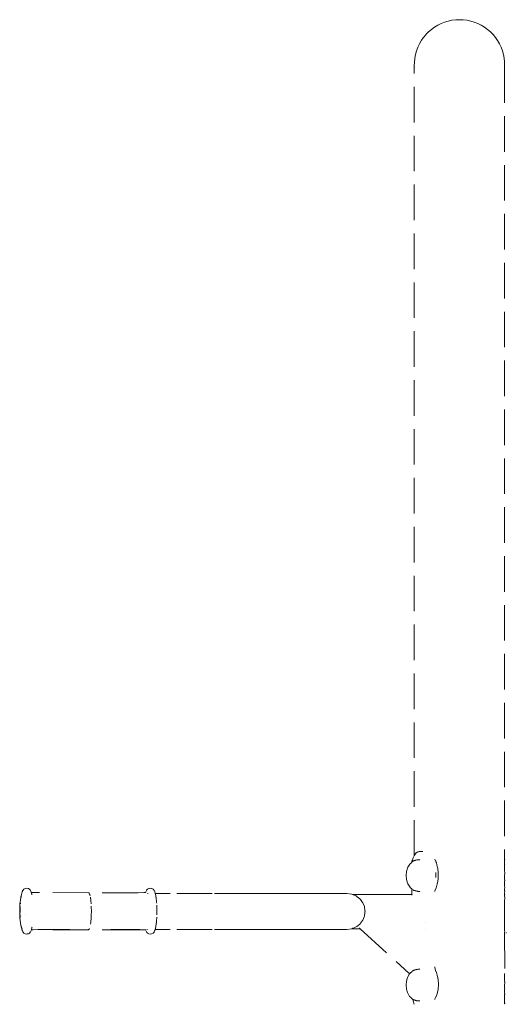
# Model space of a CAD drawing. Extents: x -3330 to -1283, y 5801 to 6164.
# Drawn here: x -2532 to -2477, y 6016 to 6126 of the extents above; entities that cross this region are included whole.
import ezdxf

# ---------------------------------------------------------------- set-up
doc = ezdxf.new("R2010")
doc.units = 0
doc.header["$MEASUREMENT"] = 0
doc.linetypes.add('JIS_02_4.0', pattern=[5.5, 4, -1.5])
doc.layers.add('ProfileEdges_Nr_Pióra__7', color=7, linetype='Continuous', lineweight=18)

msp = doc.modelspace()

# ---------------------------------------------------------------- linework, layer by layer
at = {"layer": 'ProfileEdges_Nr_Pióra__7', "linetype": 'JIS_02_4.0', "flags": 128}
for points in [[(-2483.96, 6126.03), (-2484.36, 6125.87)], [(-2483.55, 6126.15), (-2483.96, 6126.03)], [(-2483.14, 6126.24), (-2483.55, 6126.15)], [(-2483.14, 6126.24), (-2482.71, 6126.29)], [(-2482.29, 6126.31), (-2482.71, 6126.29)], [(-2481.86, 6126.29), (-2482.29, 6126.31)], [(-2481.44, 6126.24), (-2481.86, 6126.29)], [(-2481.44, 6126.24), (-2481.02, 6126.15)], [(-2481.02, 6126.15), (-2480.62, 6126.03)], [(-2480.62, 6126.03), (-2480.22, 6125.87)], [(-2485.77, 6124.93), (-2486.07, 6124.63)], [(-2485.45, 6125.21), (-2485.77, 6124.93)], [(-2485.1, 6125.46), (-2485.45, 6125.21)], [(-2484.74, 6125.68), (-2485.1, 6125.46)], [(-2484.36, 6125.87), (-2484.74, 6125.68)], [(-2479.84, 6125.68), (-2480.22, 6125.87)], [(-2479.48, 6125.46), (-2479.84, 6125.68)], [(-2479.13, 6125.21), (-2479.47, 6125.46)], [(-2478.81, 6124.93), (-2479.13, 6125.21)], [(-2478.51, 6124.63), (-2478.81, 6124.93)], [(-2486.58, 6123.94), (-2486.79, 6123.58)], [(-2486.34, 6124.3), (-2486.58, 6123.95)], [(-2486.07, 6124.62), (-2486.34, 6124.3)], [(-2478.24, 6124.3), (-2478.51, 6124.63)], [(-2478, 6123.95), (-2478.24, 6124.3)], [(-2477.79, 6123.59), (-2478, 6123.95)], [(-2487.13, 6122.79), (-2487.24, 6122.39)], [(-2486.98, 6123.19), (-2487.12, 6122.8)], [(-2486.8, 6123.58), (-2486.97, 6123.2)], [(-2477.6, 6123.2), (-2477.78, 6123.58)], [(-2477.46, 6122.8), (-2477.6, 6123.2)], [(-2477.34, 6122.39), (-2477.45, 6122.8)], [(-2487.32, 6121.96), (-2487.36, 6121.54)], [(-2487.24, 6122.38), (-2487.32, 6121.97)], [(-2477.26, 6121.98), (-2477.34, 6122.39)], [(-2477.21, 6121.55), (-2477.26, 6121.97)], [(-2487.36, 6121.53), (-2487.37, 6121.12)], [(-2487.37, 6121.12), (-2487.37, 6121.11)], [(-2487.37, 6121.1), (-2487.37, 6121.09)], [(-2487.37, 6121.07), (-2487.36, 6120.98)], [(-2487.37, 6121.07), (-2487.37, 6121.01)], [(-2487.37, 6121.01), (-2487.37, 6120.99)], [(-2487.37, 6120.95), (-2487.37, 6120.99)], [(-2487.37, 6120.95), (-2487.37, 6120.94)], [(-2487.37, 6032.25), (-2487.37, 6120.94)], [(-2487.36, 6121.54), (-2487.36, 6121.53)], [(-2477.21, 6121.54), (-2477.21, 6121.55)], [(-2477.21, 6121.13), (-2477.21, 6121.54)], [(-2477.2, 6121.12), (-2477.21, 6121.13)], [(-2477.21, 6121.11), (-2477.21, 6120.96)], [(-2477.21, 6121.08), (-2477.21, 6121.11)], [(-2477.21, 6120.98), (-2477.21, 6121.08)], [(-2477.21, 6120.96), (-2477.21, 6120.98)], [(-2477.2, 6120.95), (-2477.21, 6120.96)], [(-2477.21, 6120.95), (-2477.21, 6031.94)], [(-2487.53, 6031.91), (-2487.56, 6031.83)], [(-2487.49, 6032), (-2487.53, 6031.91)], [(-2487.46, 6032.08), (-2487.49, 6032)], [(-2487.42, 6032.16), (-2487.46, 6032.08)], [(-2487.37, 6032.25), (-2487.42, 6032.16)], [(-2487.34, 6032.31), (-2487.36, 6032.26)], [(-2487.32, 6032.33), (-2487.34, 6032.31)], [(-2487.27, 6032.41), (-2487.32, 6032.34)], [(-2487.32, 6032.34), (-2487.32, 6032.33)], [(-2487.24, 6032.47), (-2487.27, 6032.41)], [(-2487.22, 6032.49), (-2487.24, 6032.47)], [(-2487.19, 6032.53), (-2487.22, 6032.49)], [(-2487.18, 6032.54), (-2487.19, 6032.53)], [(-2487.16, 6032.56), (-2487.18, 6032.54)], [(-2487.12, 6032.59), (-2487.16, 6032.56)], [(-2487.1, 6032.61), (-2487.12, 6032.59)], [(-2487.08, 6032.62), (-2487.1, 6032.61)], [(-2487.04, 6032.64), (-2487.08, 6032.62)], [(-2486.98, 6032.67), (-2487.03, 6032.65)], [(-2486.96, 6032.68), (-2486.97, 6032.68)], [(-2486.89, 6032.7), (-2486.96, 6032.68)], [(-2486.88, 6032.7), (-2486.89, 6032.7)], [(-2486.82, 6032.72), (-2486.88, 6032.7)], [(-2486.79, 6032.72), (-2486.82, 6032.72)], [(-2486.74, 6032.73), (-2486.79, 6032.72)], [(-2486.68, 6032.73), (-2486.74, 6032.73)], [(-2486.58, 6032.73), (-2486.68, 6032.73)], [(-2486.58, 6032.73), (-2486.56, 6032.73)], [(-2486.56, 6032.73), (-2486.5, 6032.73)], [(-2486.5, 6032.73), (-2486.48, 6032.73)], [(-2486.48, 6032.73), (-2486.46, 6032.73)], [(-2486.46, 6032.73), (-2486.45, 6032.73)], [(-2486.45, 6032.73), (-2486.42, 6032.73)], [(-2485.04, 6031.82), (-2485.06, 6031.87)], [(-2477.21, 6031.94), (-2477.21, 6031.87)], [(-2477.21, 6031.87), (-2477.21, 6031.86)], [(-2477.21, 6031.86), (-2477.21, 6031.83)], [(-2488.24, 6030.46), (-2488.13, 6030.86)], [(-2488.13, 6030.86), (-2488.08, 6030.95)], [(-2488.08, 6030.95), (-2487.88, 6031.3)], [(-2487.88, 6031.3), (-2487.8, 6031.38)], [(-2487.8, 6031.38), (-2487.66, 6031.5)], [(-2487.66, 6031.5), (-2487.67, 6031.52)], [(-2487.65, 6031.56), (-2487.66, 6031.54)], [(-2487.66, 6031.54), (-2487.66, 6031.52)], [(-2487.64, 6031.59), (-2487.65, 6031.56)], [(-2487.65, 6031.51), (-2487.64, 6031.52)], [(-2487.63, 6031.61), (-2487.64, 6031.59)], [(-2487.61, 6031.68), (-2487.63, 6031.63)], [(-2487.63, 6031.63), (-2487.63, 6031.61)], [(-2487.63, 6031.58), (-2487.62, 6031.59)], [(-2487.61, 6031.55), (-2487.62, 6031.54)], [(-2487.6, 6031.71), (-2487.61, 6031.68)], [(-2487.61, 6031.56), (-2487.6, 6031.56)], [(-2487.59, 6031.74), (-2487.6, 6031.71)], [(-2487.6, 6031.63), (-2487.59, 6031.65)], [(-2487.56, 6031.83), (-2487.58, 6031.75)], [(-2487.58, 6031.57), (-2487.56, 6031.59)], [(-2487.56, 6031.71), (-2487.55, 6031.74)], [(-2487.55, 6031.75), (-2487.53, 6031.78)], [(-2487.53, 6031.78), (-2487.53, 6031.8)], [(-2487.53, 6031.62), (-2487.49, 6031.64)], [(-2487.49, 6031.64), (-2487.46, 6031.66)], [(-2487.46, 6031.66), (-2487.42, 6031.68)], [(-2487.41, 6031.68), (-2487.37, 6031.69)], [(-2487.37, 6031.7), (-2487.32, 6031.71)], [(-2487.32, 6031.71), (-2487.27, 6031.72)], [(-2487.27, 6031.72), (-2487.22, 6031.74)], [(-2487.22, 6031.74), (-2487.19, 6031.74)], [(-2487.19, 6031.74), (-2487.16, 6031.75)], [(-2487.16, 6031.75), (-2487.1, 6031.77)], [(-2487.1, 6031.77), (-2487.08, 6031.77)], [(-2487.08, 6031.77), (-2487.04, 6031.78)], [(-2487.03, 6031.78), (-2486.97, 6031.79)], [(-2486.96, 6031.79), (-2486.89, 6031.79)], [(-2486.89, 6031.79), (-2486.83, 6031.79)], [(-2486.81, 6031.79), (-2486.75, 6031.79)], [(-2486.68, 6031.79), (-2486.66, 6031.79)], [(-2484.97, 6031.69), (-2485.04, 6031.82)], [(-2484.96, 6031.65), (-2484.97, 6031.69)], [(-2484.92, 6031.54), (-2484.96, 6031.65)], [(-2484.91, 6031.5), (-2484.92, 6031.54)], [(-2484.89, 6031.43), (-2484.91, 6031.5)], [(-2484.83, 6031.22), (-2484.89, 6031.43)], [(-2484.82, 6031.17), (-2484.83, 6031.22)], [(-2484.8, 6031.12), (-2484.82, 6031.17)], [(-2484.78, 6031.03), (-2484.8, 6031.11)], [(-2484.74, 6030.84), (-2484.78, 6031.03)], [(-2484.74, 6030.82), (-2484.74, 6030.84)], [(-2484.74, 6030.82), (-2484.72, 6030.74)], [(-2477.2, 6031.82), (-2477.21, 6031.83)], [(-2477.21, 6031.82), (-2477.21, 6031.83)], [(-2477.21, 6031.82), (-2477.21, 6031.78)], [(-2477.21, 6031.78), (-2477.21, 6031.76)], [(-2477.21, 6031.76), (-2477.21, 6031.75)], [(-2477.21, 6031.75), (-2477.21, 6031.73)], [(-2477.21, 6031.73), (-2477.21, 6031.7)], [(-2477.21, 6031.7), (-2477.21, 6031.67)], [(-2477.21, 6031.67), (-2477.21, 6031.65)], [(-2477.21, 6031.65), (-2477.21, 6031.62)], [(-2477.21, 6031.62), (-2477.21, 6031.6)], [(-2477.21, 6031.6), (-2477.21, 6031.58)], [(-2477.21, 6031.57), (-2477.21, 6031.54)], [(-2477.21, 6031.54), (-2477.21, 6031.52)], [(-2477.21, 6031.52), (-2477.21, 6031.49)], [(-2477.21, 6031.48), (-2477.21, 6031.45)], [(-2477.21, 6031.44), (-2477.21, 6031.4)], [(-2477.21, 6031.4), (-2477.21, 6031.37)], [(-2477.21, 6031.37), (-2477.21, 6031.32)], [(-2477.21, 6031.27), (-2477.2, 6031.3)], [(-2477.21, 6031.21), (-2477.21, 6031.27)], [(-2477.21, 6031.19), (-2477.21, 6031.21)], [(-2477.21, 6031.14), (-2477.21, 6031.19)], [(-2477.21, 6031.04), (-2477.21, 6031.14)], [(-2477.21, 6030.96), (-2477.21, 6031.04)], [(-2477.21, 6030.84), (-2477.21, 6030.96)], [(-2477.21, 6030.68), (-2477.21, 6030.84)], [(-2477.18, 6031.78), (-2477.2, 6031.82)], [(-2477.17, 6031.77), (-2477.18, 6031.78)], [(-2488.28, 6030.02), (-2488.24, 6030.46)], [(-2488.24, 6029.57), (-2488.28, 6030.02)], [(-2484.94, 6030.31), (-2484.94, 6030.35)], [(-2484.94, 6030.31), (-2484.94, 6029.84)], [(-2484.94, 6029.78), (-2484.94, 6029.84)], [(-2484.73, 6029.39), (-2484.7, 6029.66)], [(-2484.71, 6030.67), (-2484.72, 6030.74)], [(-2484.69, 6030.48), (-2484.71, 6030.67)], [(-2484.69, 6030.42), (-2484.69, 6030.47)], [(-2484.69, 6030.4), (-2484.69, 6030.42)], [(-2484.68, 6030.36), (-2484.69, 6030.4)], [(-2484.69, 6029.73), (-2484.68, 6029.78)], [(-2484.69, 6029.66), (-2484.69, 6029.73)], [(-2484.68, 6030.31), (-2484.68, 6030.35)], [(-2484.68, 6030.07), (-2484.68, 6030.31)], [(-2484.68, 6029.84), (-2484.68, 6030.07)], [(-2484.68, 6029.78), (-2484.68, 6029.84)], [(-2477.21, 6030.58), (-2477.21, 6030.68)], [(-2477.2, 6030.29), (-2477.21, 6030.58)], [(-2477.2, 6030.29), (-2477.21, 6030.27)], [(-2477.21, 6030.27), (-2477.2, 6030.25)], [(-2477.21, 6030.02), (-2477.2, 6030.25)], [(-2477.21, 6029.87), (-2477.21, 6030.02)], [(-2477.21, 6029.81), (-2477.21, 6029.87)], [(-2477.21, 6029.65), (-2477.21, 6029.81)], [(-2477.21, 6029.62), (-2477.21, 6029.65)], [(-2531.09, 6028.56), (-2531.2, 6028.51)], [(-2531.09, 6028.56), (-2530.94, 6028.58)], [(-2530.76, 6028.55), (-2530.94, 6028.58)], [(-2530.69, 6028.52), (-2530.76, 6028.55)], [(-2517.23, 6028.55), (-2517.3, 6028.52)], [(-2517.18, 6028.56), (-2517.23, 6028.55)], [(-2517.18, 6028.56), (-2517.05, 6028.58)], [(-2516.92, 6028.56), (-2517.05, 6028.58)], [(-2516.91, 6028.56), (-2516.87, 6028.55)], [(-2516.87, 6028.55), (-2516.79, 6028.51)], [(-2488.13, 6029.17), (-2488.24, 6029.57)], [(-2488.13, 6029.17), (-2488.08, 6029.09)], [(-2487.88, 6028.74), (-2488.08, 6029.09)], [(-2487.88, 6028.74), (-2487.8, 6028.65)], [(-2487.66, 6028.54), (-2487.8, 6028.65)], [(-2487.66, 6027.89), (-2487.66, 6028.54)], [(-2485.04, 6028.3), (-2484.92, 6028.63)], [(-2484.92, 6028.63), (-2484.91, 6028.65)], [(-2484.91, 6028.65), (-2484.86, 6028.79)], [(-2484.86, 6028.79), (-2484.83, 6028.92)], [(-2484.83, 6028.92), (-2484.8, 6029.02)], [(-2484.8, 6029.03), (-2484.79, 6029.08)], [(-2484.79, 6029.08), (-2484.74, 6029.34)], [(-2484.74, 6029.34), (-2484.73, 6029.39)], [(-2477.2, 6029.48), (-2477.21, 6029.62)], [(-2477.21, 6029.44), (-2477.2, 6029.48)], [(-2477.21, 6029.33), (-2477.21, 6029.44)], [(-2477.21, 6029.23), (-2477.21, 6029.33)], [(-2477.21, 6029.16), (-2477.21, 6029.23)], [(-2477.21, 6029), (-2477.21, 6029.16)], [(-2477.2, 6028.99), (-2477.21, 6028.98)], [(-2477.21, 6028.98), (-2477.2, 6028.96)], [(-2477.21, 6028.98), (-2477.21, 6028.96)], [(-2477.21, 6028.82), (-2477.21, 6028.96)], [(-2477.2, 6028.67), (-2477.21, 6028.82)], [(-2477.21, 6028.57), (-2477.2, 6028.63)], [(-2477.21, 6028.47), (-2477.21, 6028.57)], [(-2477.2, 6029.48), (-2477.2, 6029.44)], [(-2477.2, 6028.67), (-2477.2, 6028.63)], [(-2531.61, 6027.5), (-2531.62, 6027.43)], [(-2531.61, 6027.54), (-2531.6, 6027.57)], [(-2531.61, 6027.5), (-2531.61, 6027.53)], [(-2531.6, 6027.58), (-2531.55, 6027.77)], [(-2531.59, 6027.53), (-2531.6, 6027.52)], [(-2531.59, 6027.57), (-2531.59, 6027.53)], [(-2531.56, 6027.68), (-2531.58, 6027.55)], [(-2531.55, 6027.76), (-2531.53, 6027.84)], [(-2531.55, 6027.79), (-2531.54, 6027.84)], [(-2531.54, 6027.84), (-2531.53, 6027.89)], [(-2531.52, 6027.86), (-2531.54, 6027.8)], [(-2531.53, 6027.89), (-2531.49, 6028.04)], [(-2531.53, 6027.84), (-2531.52, 6027.86)], [(-2531.52, 6027.86), (-2531.52, 6027.88)], [(-2531.45, 6028.17), (-2531.49, 6028.04)], [(-2531.45, 6028.17), (-2531.43, 6028.21)], [(-2531.4, 6028.29), (-2531.42, 6028.23)], [(-2531.36, 6028.37), (-2531.4, 6028.29)], [(-2531.36, 6028.37), (-2531.25, 6028.49)], [(-2531.25, 6028.49), (-2531.2, 6028.51)], [(-2530.69, 6028.52), (-2530.64, 6028.5)], [(-2530.56, 6028.41), (-2530.64, 6028.5)], [(-2530.51, 6028.34), (-2530.56, 6028.41)], [(-2530.47, 6028.24), (-2530.51, 6028.34)], [(-2530.45, 6028.2), (-2530.44, 6028.18)], [(-2530.44, 6028.15), (-2530.44, 6028.18)], [(-2530.42, 6028.12), (-2530.43, 6028.13)], [(-2530.22, 6028.1), (-2530.42, 6028.12)], [(-2530.41, 6028.08), (-2530.41, 6028.07)], [(-2530.41, 6028.06), (-2530.41, 6028.05)], [(-2530.4, 6028.05), (-2530.41, 6028.06)], [(-2530.4, 6028.03), (-2530.4, 6028.06)], [(-2530.4, 6028.04), (-2530.4, 6028.02)], [(-2530.39, 6028.01), (-2530.4, 6028.03)], [(-2530.39, 6028), (-2530.39, 6027.99)], [(-2530.38, 6027.98), (-2530.39, 6027.99)], [(-2530.38, 6027.97), (-2530.38, 6027.98)], [(-2530.38, 6027.95), (-2530.38, 6027.98)], [(-2530.37, 6027.95), (-2530.38, 6027.96)], [(-2530.37, 6027.92), (-2530.37, 6027.9)], [(-2530.36, 6027.9), (-2530.36, 6027.88)], [(-2530.36, 6027.88), (-2530.36, 6027.86)], [(-2530.22, 6028.1), (-2529.55, 6028.1)], [(-2524.02, 6028.09), (-2529.55, 6028.1)], [(-2524, 6028.09), (-2524.02, 6028.09)], [(-2523.94, 6028.07), (-2523.98, 6028.09)], [(-2518.45, 6028.09), (-2523.98, 6028.09)], [(-2523.92, 6028.05), (-2523.94, 6028.07)], [(-2523.89, 6027.97), (-2523.91, 6028.03)], [(-2523.87, 6027.93), (-2523.89, 6027.97)], [(-2523.86, 6027.89), (-2523.87, 6027.92)], [(-2523.85, 6027.87), (-2523.86, 6027.89)], [(-2523.84, 6027.83), (-2523.86, 6027.89)], [(-2523.84, 6027.83), (-2523.85, 6027.87)], [(-2523.83, 6027.81), (-2523.84, 6027.83)], [(-2523.81, 6027.73), (-2523.83, 6027.81)], [(-2523.78, 6027.57), (-2523.77, 6027.53)], [(-2523.76, 6027.44), (-2523.77, 6027.53)], [(-2523.76, 6027.44), (-2523.76, 6027.41)], [(-2518.45, 6028.09), (-2518.43, 6028.09)], [(-2518.43, 6028.09), (-2517.77, 6028.1)], [(-2517.77, 6028.1), (-2517.57, 6028.12)], [(-2517.55, 6028.18), (-2517.57, 6028.12)], [(-2517.55, 6028.12), (-2517.56, 6028.12)], [(-2517.55, 6028.18), (-2517.48, 6028.33)], [(-2517.51, 6028.12), (-2517.53, 6028.12)], [(-2517.48, 6028.34), (-2517.46, 6028.38)], [(-2517.46, 6028.38), (-2517.35, 6028.5)], [(-2517.3, 6028.52), (-2517.35, 6028.5)], [(-2517.34, 6028.01), (-2517.35, 6028.01)], [(-2517.3, 6028.01), (-2517.34, 6028.01)], [(-2517.28, 6028.01), (-2517.3, 6028.01)], [(-2516.74, 6028.49), (-2516.79, 6028.51)], [(-2516.74, 6028.49), (-2516.64, 6028.38)], [(-2516.64, 6028.38), (-2516.63, 6028.37)], [(-2516.59, 6028.29), (-2516.63, 6028.37)], [(-2516.54, 6028.17), (-2516.59, 6028.28)], [(-2516.54, 6028.17), (-2516.5, 6028.04)], [(-2516.49, 6028.01), (-2516.5, 6028.04)], [(-2516.49, 6028.01), (-2516.48, 6027.96)], [(-2514.81, 6028.01), (-2516.49, 6028.01)], [(-2516.48, 6027.96), (-2516.47, 6027.93)], [(-2516.47, 6027.93), (-2516.46, 6027.89)], [(-2516.46, 6027.89), (-2516.44, 6027.8)], [(-2516.44, 6027.8), (-2516.44, 6027.77)], [(-2516.43, 6027.76), (-2516.44, 6027.77)], [(-2516.43, 6027.73), (-2516.43, 6027.76)], [(-2516.43, 6027.73), (-2516.42, 6027.7)], [(-2516.42, 6027.66), (-2516.42, 6027.7)], [(-2516.42, 6027.65), (-2516.41, 6027.64)], [(-2516.41, 6027.6), (-2516.41, 6027.62)], [(-2516.4, 6027.58), (-2516.41, 6027.6)], [(-2516.4, 6027.56), (-2516.4, 6027.58)], [(-2516.4, 6027.56), (-2516.4, 6027.54)], [(-2516.4, 6027.53), (-2516.39, 6027.49)], [(-2516.38, 6027.41), (-2516.39, 6027.49)], [(-2510.08, 6028.01), (-2514.81, 6028.01)], [(-2505.82, 6028.01), (-2510.08, 6028.01)], [(-2502.15, 6028.01), (-2505.82, 6028.01)], [(-2500.26, 6028.01), (-2502.15, 6028.01)], [(-2498.54, 6028.01), (-2500.26, 6028.01)], [(-2497.08, 6028.01), (-2498.54, 6028.01)], [(-2495.94, 6028.01), (-2497.08, 6028.01)], [(-2495.2, 6028.01), (-2495.94, 6028.01)], [(-2495.2, 6028.01), (-2494.94, 6028.01)], [(-2494.94, 6028.01), (-2494.4, 6027.93)], [(-2494.3, 6027.89), (-2494.4, 6027.93)], [(-2493.19, 6027.89), (-2494.3, 6027.89)], [(-2494.3, 6027.89), (-2494.25, 6027.87)], [(-2494.25, 6027.87), (-2494.14, 6027.82)], [(-2494.14, 6027.82), (-2493.91, 6027.73)], [(-2493.9, 6027.72), (-2493.78, 6027.63)], [(-2493.78, 6027.63), (-2493.5, 6027.41)], [(-2491.7, 6027.89), (-2493.19, 6027.89)], [(-2490.44, 6027.89), (-2491.7, 6027.89)], [(-2489.19, 6027.89), (-2490.44, 6027.89)], [(-2487.69, 6027.89), (-2489.19, 6027.89)], [(-2487.66, 6027.89), (-2487.69, 6027.89)], [(-2487.66, 6027.89), (-2487.66, 6027.82)], [(-2487.58, 6028.46), (-2487.56, 6028.44)], [(-2487.55, 6028.44), (-2487.54, 6028.42)], [(-2487.54, 6027.89), (-2487.55, 6027.89)], [(-2487.52, 6028.41), (-2487.49, 6028.4)], [(-2487.49, 6028.39), (-2487.46, 6028.38)], [(-2487.45, 6028.37), (-2487.42, 6028.35)], [(-2487.37, 6028.34), (-2487.41, 6028.35)], [(-2487.36, 6028.34), (-2487.37, 6028.34)], [(-2487.32, 6028.33), (-2487.36, 6028.34)], [(-2487.28, 6028.32), (-2487.32, 6028.33)], [(-2487.26, 6028.31), (-2487.27, 6028.31)], [(-2487.22, 6028.3), (-2487.26, 6028.31)], [(-2487.2, 6028.29), (-2487.22, 6028.3)], [(-2487.17, 6028.29), (-2487.2, 6028.29)], [(-2487.16, 6028.28), (-2487.17, 6028.29)], [(-2487.14, 6028.28), (-2487.16, 6028.28)], [(-2487.1, 6028.27), (-2487.14, 6028.28)], [(-2487.1, 6028.27), (-2487.09, 6028.26)], [(-2487.08, 6028.26), (-2487.04, 6028.26)], [(-2487.04, 6028.26), (-2487.03, 6028.25)], [(-2487.03, 6028.25), (-2487.02, 6028.25)], [(-2487.02, 6028.25), (-2486.97, 6028.24)], [(-2486.96, 6028.24), (-2486.95, 6028.24)], [(-2486.95, 6028.24), (-2486.9, 6028.24)], [(-2486.89, 6028.24), (-2486.84, 6028.24)], [(-2486.84, 6028.24), (-2486.82, 6028.24)], [(-2486.81, 6028.24), (-2486.75, 6028.24)], [(-2486.67, 6028.24), (-2486.66, 6028.24)], [(-2485.07, 6028.21), (-2485.04, 6028.29)], [(-2477.21, 6028.41), (-2477.21, 6028.47)], [(-2477.21, 6028.32), (-2477.21, 6028.41)], [(-2477.2, 6028.21), (-2477.21, 6028.32)], [(-2477.2, 6028.21), (-2477.21, 6028.19)], [(-2477.21, 6028.19), (-2477.2, 6028.18)], [(-2477.21, 6028.11), (-2477.2, 6028.18)], [(-2477.21, 6028.07), (-2477.21, 6028.11)], [(-2477.21, 6028.06), (-2477.21, 6028.07)], [(-2477.21, 6028.01), (-2477.21, 6028.06)], [(-2477.2, 6027.98), (-2477.21, 6028.01)], [(-2477.2, 6027.95), (-2477.21, 6027.92)], [(-2477.21, 6027.92), (-2477.21, 6027.89)], [(-2477.21, 6027.88), (-2477.21, 6027.87)], [(-2477.21, 6027.85), (-2477.2, 6027.43)], [(-2477.2, 6027.95), (-2477.2, 6027.97)], [(-2477.19, 6027.95), (-2477.2, 6027.95)], [(-2477.2, 6027.43), (-2477.2, 6027.41)], [(-2531.7, 6026.8), (-2531.72, 6026.49)], [(-2531.72, 6026.47), (-2531.72, 6026.49)], [(-2531.72, 6026.4), (-2531.72, 6026.46)], [(-2531.72, 6026.36), (-2531.72, 6026.39)], [(-2531.72, 6026.39), (-2531.72, 6026.32)], [(-2531.72, 6026.36), (-2531.72, 6026.32)], [(-2531.68, 6027.01), (-2531.7, 6026.84)], [(-2531.7, 6026.84), (-2531.7, 6026.81)], [(-2531.7, 6026.8), (-2531.7, 6026.81)], [(-2531.69, 6026.26), (-2531.68, 6026.41)], [(-2531.67, 6027.06), (-2531.68, 6027.04)], [(-2531.68, 6027.04), (-2531.68, 6027.01)], [(-2531.68, 6026.53), (-2531.68, 6026.5)], [(-2531.68, 6026.5), (-2531.68, 6026.48)], [(-2531.68, 6026.41), (-2531.68, 6026.48)], [(-2531.66, 6027.21), (-2531.67, 6027.08)], [(-2531.66, 6027.21), (-2531.63, 6027.41)], [(-2531.66, 6026.89), (-2531.66, 6026.92)], [(-2531.66, 6026.86), (-2531.66, 6026.88)], [(-2531.66, 6026.85), (-2531.66, 6026.86)], [(-2523.75, 6027.39), (-2523.76, 6027.41)], [(-2523.75, 6027.39), (-2523.75, 6027.36)], [(-2523.74, 6027.29), (-2523.75, 6027.36)], [(-2523.74, 6027.29), (-2523.74, 6027.28)], [(-2523.74, 6027.28), (-2523.73, 6027.19)], [(-2523.73, 6027.19), (-2523.73, 6027.18)], [(-2523.72, 6027.07), (-2523.73, 6027.18)], [(-2523.71, 6026.99), (-2523.72, 6027.07)], [(-2523.71, 6026.99), (-2523.71, 6026.96)], [(-2523.7, 6026.88), (-2523.71, 6026.96)], [(-2523.7, 6026.84), (-2523.7, 6026.88)], [(-2523.68, 6026.46), (-2523.68, 6026.59)], [(-2523.68, 6026.46), (-2523.68, 6026.39)], [(-2523.68, 6026.39), (-2523.68, 6026.34)], [(-2523.68, 6026.28), (-2523.68, 6026.34)], [(-2516.35, 6027.18), (-2516.38, 6027.41)], [(-2516.35, 6027.15), (-2516.35, 6027.18)], [(-2516.35, 6027.15), (-2516.35, 6027.14)], [(-2516.35, 6027.11), (-2516.35, 6027.13)], [(-2516.34, 6027), (-2516.35, 6027.11)], [(-2516.33, 6026.92), (-2516.34, 6027)], [(-2516.32, 6026.63), (-2516.32, 6026.67)], [(-2516.31, 6026.52), (-2516.32, 6026.63)], [(-2516.31, 6026.52), (-2516.31, 6026.39)], [(-2516.31, 6026.37), (-2516.31, 6026.39)], [(-2516.31, 6026.36), (-2516.31, 6026.34)], [(-2516.31, 6026.32), (-2516.31, 6026.34)], [(-2516.3, 6026.17), (-2516.31, 6026.32)], [(-2493.5, 6027.41), (-2493.48, 6027.39)], [(-2493.48, 6027.39), (-2493.43, 6027.33)], [(-2493.43, 6027.33), (-2493.18, 6027)], [(-2493.18, 6027), (-2493.15, 6026.94)], [(-2493.15, 6026.93), (-2492.98, 6026.52)], [(-2492.98, 6026.52), (-2492.97, 6026.48)], [(-2492.97, 6026.48), (-2492.96, 6026.4)], [(-2492.96, 6026.4), (-2492.9, 6025.98)], [(-2477.21, 6027.27), (-2477.2, 6027.36)], [(-2477.21, 6027.17), (-2477.21, 6027.27)], [(-2477.21, 6027.02), (-2477.21, 6027.17)], [(-2477.21, 6026.87), (-2477.21, 6027.02)], [(-2477.21, 6026.67), (-2477.21, 6026.87)], [(-2477.21, 6026.48), (-2477.21, 6026.67)], [(-2477.21, 6026.25), (-2477.21, 6026.48)], [(-2477.2, 6027.4), (-2477.2, 6027.41)], [(-2477.2, 6027.4), (-2477.2, 6027.36)], [(-2531.72, 6026.31), (-2531.73, 6026.17)], [(-2531.73, 6026.17), (-2531.73, 6026.11)], [(-2531.73, 6025.96), (-2531.73, 6026.11)], [(-2531.73, 6025.96), (-2531.73, 6025.74)], [(-2531.73, 6025.74), (-2531.73, 6025.69)], [(-2531.73, 6025.69), (-2531.71, 6025.32)], [(-2531.7, 6025.27), (-2531.71, 6025.32)], [(-2531.7, 6025.27), (-2531.7, 6025.25)], [(-2531.7, 6025.25), (-2531.7, 6025.21)], [(-2531.69, 6026.23), (-2531.69, 6026.26)], [(-2531.69, 6026.22), (-2531.69, 6026.23)], [(-2531.69, 6026.19), (-2531.69, 6026.21)], [(-2531.69, 6026.18), (-2531.69, 6026.19)], [(-2531.68, 6026.15), (-2531.69, 6026.18)], [(-2531.69, 6025.94), (-2531.69, 6026.11)], [(-2531.69, 6025.87), (-2531.69, 6025.94)], [(-2531.68, 6025.61), (-2531.68, 6025.55)], [(-2531.68, 6025.53), (-2531.68, 6025.55)], [(-2531.68, 6025.52), (-2531.68, 6025.5)], [(-2531.68, 6025.5), (-2531.67, 6025.43)], [(-2531.67, 6025.43), (-2531.67, 6025.27)], [(-2531.04, 6025.59), (-2531.04, 6025.6)], [(-2523.71, 6025.06), (-2523.69, 6025.3)], [(-2523.69, 6025.39), (-2523.68, 6025.43)], [(-2523.69, 6025.3), (-2523.69, 6025.39)], [(-2523.68, 6026.28), (-2523.67, 6026.21)], [(-2523.68, 6025.73), (-2523.67, 6025.81)], [(-2523.68, 6025.73), (-2523.68, 6025.68)], [(-2523.68, 6025.66), (-2523.68, 6025.68)], [(-2523.68, 6025.66), (-2523.68, 6025.62)], [(-2523.68, 6025.62), (-2523.68, 6025.59)], [(-2523.68, 6025.55), (-2523.68, 6025.59)], [(-2523.68, 6025.5), (-2523.68, 6025.55)], [(-2523.68, 6025.43), (-2523.68, 6025.5)], [(-2523.67, 6026.12), (-2523.67, 6026.21)], [(-2523.67, 6026.07), (-2523.67, 6026.12)], [(-2523.67, 6026.03), (-2523.67, 6026.07)], [(-2523.67, 6026.03), (-2523.67, 6025.94)], [(-2523.67, 6025.88), (-2523.67, 6025.94)], [(-2523.67, 6025.81), (-2523.67, 6025.87)], [(-2516.35, 6024.96), (-2516.32, 6025.26)], [(-2516.32, 6025.35), (-2516.32, 6025.29)], [(-2516.32, 6025.29), (-2516.32, 6025.26)], [(-2516.3, 6025.75), (-2516.31, 6025.64)], [(-2516.31, 6025.61), (-2516.31, 6025.64)], [(-2516.3, 6026.14), (-2516.3, 6026.17)], [(-2516.3, 6025.98), (-2516.3, 6026.14)], [(-2516.3, 6025.85), (-2516.3, 6025.98)], [(-2516.3, 6025.81), (-2516.3, 6025.85)], [(-2516.3, 6025.8), (-2516.3, 6025.78)], [(-2516.3, 6025.78), (-2516.3, 6025.75)], [(-2493, 6025.39), (-2493.17, 6024.99)], [(-2492.98, 6025.44), (-2493, 6025.39)], [(-2492.92, 6025.87), (-2492.98, 6025.45)], [(-2492.91, 6025.96), (-2492.92, 6025.87)], [(-2492.9, 6025.98), (-2492.91, 6025.96)], [(-2477.21, 6026.01), (-2477.21, 6026.25)], [(-2477.21, 6025.76), (-2477.21, 6026.01)], [(-2477.21, 6025.5), (-2477.21, 6025.76)], [(-2477.21, 6025.25), (-2477.21, 6025.5)], [(-2477.21, 6024.99), (-2477.21, 6025.25)], [(-2531.7, 6025.17), (-2531.7, 6025.21)], [(-2531.7, 6025.17), (-2531.68, 6025)], [(-2531.64, 6024.65), (-2531.68, 6025)], [(-2531.64, 6024.64), (-2531.64, 6024.65)], [(-2531.64, 6024.63), (-2531.61, 6024.48)], [(-2531.6, 6024.47), (-2531.61, 6024.48)], [(-2531.59, 6024.37), (-2531.6, 6024.47)], [(-2531.57, 6024.34), (-2531.59, 6024.41)], [(-2531.59, 6024.37), (-2531.58, 6024.36)], [(-2531.58, 6024.36), (-2531.55, 6024.25)], [(-2531.57, 6024.32), (-2531.57, 6024.34)], [(-2531.53, 6024.13), (-2531.55, 6024.23)], [(-2531.55, 6024.23), (-2531.54, 6024.21)], [(-2531.53, 6024.17), (-2531.54, 6024.2)], [(-2531.53, 6024.17), (-2531.52, 6024.15)], [(-2531.53, 6024.12), (-2531.53, 6024.13)], [(-2531.53, 6024.12), (-2531.49, 6023.98)], [(-2531.51, 6024.11), (-2531.52, 6024.18)], [(-2531.52, 6024.14), (-2531.52, 6024.15)], [(-2531.52, 6024.14), (-2531.51, 6024.11)], [(-2530.36, 6024.12), (-2530.37, 6024.1)], [(-2530.37, 6024.08), (-2530.36, 6024.11)], [(-2530.37, 6024.09), (-2530.37, 6024.1)], [(-2530.36, 6024.14), (-2530.35, 6024.17)], [(-2530.36, 6024.14), (-2530.36, 6024.12)], [(-2530.35, 6024.17), (-2530.34, 6024.22)], [(-2523.77, 6024.53), (-2523.75, 6024.68)], [(-2523.74, 6024.73), (-2523.75, 6024.68)], [(-2523.74, 6024.73), (-2523.73, 6024.8)], [(-2523.72, 6024.9), (-2523.73, 6024.84)], [(-2523.73, 6024.84), (-2523.73, 6024.8)], [(-2523.72, 6024.95), (-2523.71, 6025.06)], [(-2523.72, 6024.9), (-2523.72, 6024.95)], [(-2516.46, 6024.13), (-2516.47, 6024.1)], [(-2516.44, 6024.23), (-2516.46, 6024.13)], [(-2516.44, 6024.28), (-2516.43, 6024.34)], [(-2516.43, 6024.31), (-2516.44, 6024.23)], [(-2516.43, 6024.31), (-2516.42, 6024.32)], [(-2516.41, 6024.42), (-2516.42, 6024.34)], [(-2516.42, 6024.34), (-2516.42, 6024.33)], [(-2516.41, 6024.42), (-2516.4, 6024.45)], [(-2516.39, 6024.53), (-2516.4, 6024.46)], [(-2516.38, 6024.65), (-2516.39, 6024.55)], [(-2516.39, 6024.55), (-2516.39, 6024.53)], [(-2516.38, 6024.61), (-2516.37, 6024.69)], [(-2516.38, 6024.65), (-2516.37, 6024.69)], [(-2516.37, 6024.77), (-2516.35, 6024.87)], [(-2516.37, 6024.69), (-2516.35, 6024.87)], [(-2516.37, 6024.69), (-2516.37, 6024.77)], [(-2516.35, 6024.88), (-2516.35, 6024.96)], [(-2494.21, 6024.1), (-2494.26, 6024.08)], [(-2493.97, 6024.2), (-2494.21, 6024.1)], [(-2493.91, 6024.23), (-2493.97, 6024.2)], [(-2493.82, 6024.3), (-2493.91, 6024.23)], [(-2493.69, 6024.4), (-2493.82, 6024.3)], [(-2493.5, 6024.55), (-2493.69, 6024.4)], [(-2493.55, 6024.11), (-2493.54, 6024.1)], [(-2493.54, 6024.1), (-2493.48, 6024.05)], [(-2493.46, 6024.6), (-2493.5, 6024.55)], [(-2493.41, 6024.66), (-2493.46, 6024.6)], [(-2493.18, 6024.96), (-2493.41, 6024.66)], [(-2493.18, 6024.96), (-2493.17, 6024.99)], [(-2486.07, 6024.68), (-2486.07, 6024.7)], [(-2477.21, 6024.76), (-2477.21, 6024.99)], [(-2477.21, 6024.53), (-2477.21, 6024.76)], [(-2477.21, 6024.33), (-2477.21, 6024.53)], [(-2477.21, 6024.14), (-2477.21, 6024.33)], [(-2477.21, 6023.99), (-2477.21, 6024.14)], [(-2531.47, 6024), (-2531.5, 6024.1)], [(-2531.5, 6024.1), (-2531.47, 6024)], [(-2531.49, 6023.98), (-2531.45, 6023.85)], [(-2531.44, 6023.94), (-2531.46, 6024)], [(-2531.43, 6023.81), (-2531.45, 6023.85)], [(-2531.38, 6023.69), (-2531.42, 6023.79)], [(-2531.36, 6023.65), (-2531.38, 6023.69)], [(-2531.25, 6023.53), (-2531.36, 6023.65)], [(-2531.2, 6023.51), (-2531.25, 6023.53)], [(-2531.12, 6023.47), (-2531.2, 6023.51)], [(-2530.94, 6023.44), (-2531.12, 6023.47)], [(-2530.92, 6023.45), (-2530.94, 6023.44)], [(-2530.77, 6023.47), (-2530.91, 6023.45)], [(-2530.76, 6023.47), (-2530.64, 6023.52)], [(-2530.64, 6023.52), (-2530.54, 6023.63)], [(-2530.53, 6023.64), (-2530.51, 6023.68)], [(-2530.51, 6023.68), (-2530.44, 6023.84)], [(-2530.44, 6023.84), (-2530.42, 6023.9)], [(-2530.42, 6023.96), (-2530.41, 6023.97)], [(-2530.41, 6023.93), (-2530.42, 6023.92)], [(-2530.42, 6023.92), (-2530.42, 6023.9)], [(-2530.22, 6023.91), (-2530.42, 6023.9)], [(-2530.41, 6023.93), (-2530.41, 6023.95)], [(-2530.41, 6023.95), (-2530.41, 6023.93)], [(-2530.4, 6024), (-2530.39, 6024.02)], [(-2530.4, 6023.99), (-2530.4, 6024)], [(-2530.4, 6023.99), (-2530.39, 6024)], [(-2530.4, 6023.98), (-2530.4, 6023.99)], [(-2530.4, 6023.96), (-2530.4, 6023.97)], [(-2530.39, 6024.02), (-2530.39, 6024.01)], [(-2530.37, 6024.09), (-2530.38, 6024.05)], [(-2530.38, 6024.05), (-2530.37, 6024.08)], [(-2529.57, 6023.93), (-2530.22, 6023.91)], [(-2529.61, 6023.95), (-2529.68, 6023.95)], [(-2529.5, 6023.95), (-2529.6, 6023.95)], [(-2529.57, 6023.93), (-2529.54, 6023.93)], [(-2524, 6023.92), (-2529.53, 6023.93)], [(-2528.47, 6023.95), (-2529.5, 6023.95)], [(-2528.47, 6023.95), (-2528.35, 6023.95)], [(-2528.35, 6023.95), (-2526.08, 6023.94)], [(-2524, 6023.92), (-2524.02, 6023.93)], [(-2524.02, 6023.93), (-2523.99, 6023.93)], [(-2523.99, 6023.93), (-2524, 6023.92)], [(-2523.99, 6023.93), (-2523.98, 6023.92)], [(-2523.97, 6023.93), (-2523.99, 6023.93)], [(-2523.98, 6023.92), (-2523.97, 6023.93)], [(-2518.45, 6023.92), (-2523.98, 6023.92)], [(-2523.96, 6023.94), (-2523.94, 6023.95)], [(-2523.95, 6023.95), (-2523.96, 6023.94)], [(-2523.93, 6023.97), (-2523.95, 6023.95)], [(-2523.94, 6023.95), (-2523.93, 6023.97)], [(-2523.93, 6023.97), (-2523.91, 6023.99)], [(-2523.91, 6023.99), (-2523.89, 6024.05)], [(-2520.11, 6023.96), (-2521.47, 6023.95)], [(-2520.11, 6023.96), (-2520.04, 6023.95)], [(-2520.04, 6023.95), (-2519.91, 6023.95)], [(-2519.63, 6023.95), (-2519.91, 6023.95)], [(-2518.49, 6023.95), (-2519.63, 6023.95)], [(-2518.39, 6023.95), (-2518.49, 6023.95)], [(-2517.77, 6023.91), (-2518.45, 6023.92)], [(-2518.24, 6023.95), (-2518.39, 6023.95)], [(-2517.56, 6023.9), (-2517.77, 6023.91)], [(-2517.56, 6023.9), (-2517.55, 6023.84)], [(-2517.55, 6023.84), (-2517.54, 6023.82)], [(-2517.52, 6023.89), (-2517.54, 6023.9)], [(-2517.52, 6023.89), (-2517.54, 6023.89)], [(-2517.52, 6023.77), (-2517.48, 6023.68)], [(-2517.43, 6023.61), (-2517.48, 6023.68)], [(-2517.35, 6023.52), (-2517.43, 6023.61)], [(-2517.4, 6023.95), (-2517.41, 6023.95)], [(-2517.37, 6023.95), (-2517.4, 6023.95)], [(-2517.35, 6023.95), (-2517.36, 6023.95)], [(-2517.35, 6023.52), (-2517.3, 6023.5)], [(-2517.3, 6023.5), (-2517.23, 6023.47)], [(-2517.05, 6023.44), (-2517.23, 6023.47)], [(-2516.9, 6023.46), (-2517.05, 6023.44)], [(-2516.9, 6023.46), (-2516.74, 6023.53)], [(-2516.63, 6023.65), (-2516.74, 6023.53)], [(-2516.61, 6023.69), (-2516.63, 6023.65)], [(-2516.61, 6023.69), (-2516.57, 6023.79)], [(-2516.56, 6023.79), (-2516.54, 6023.85)], [(-2516.54, 6023.85), (-2516.5, 6023.95)], [(-2516.48, 6024.03), (-2516.5, 6023.98)], [(-2516.5, 6023.98), (-2516.5, 6023.95)], [(-2514.81, 6023.95), (-2516.5, 6023.95)], [(-2516.47, 6024.1), (-2516.48, 6024.03)], [(-2510.08, 6023.95), (-2514.81, 6023.95)], [(-2505.82, 6023.95), (-2510.08, 6023.95)], [(-2502.15, 6023.95), (-2505.82, 6023.95)], [(-2500.26, 6023.95), (-2502.15, 6023.95)], [(-2498.54, 6023.95), (-2500.26, 6023.95)], [(-2497.08, 6023.95), (-2498.54, 6023.95)], [(-2495.94, 6023.95), (-2497.08, 6023.95)], [(-2495.2, 6023.95), (-2495.94, 6023.95)], [(-2494.94, 6023.95), (-2495.2, 6023.95)], [(-2494.4, 6024.03), (-2494.94, 6023.95)], [(-2494.4, 6024.03), (-2494.38, 6024.03)], [(-2494.26, 6024.08), (-2494.38, 6024.03)], [(-2493.46, 6024.03), (-2494.38, 6024.03)], [(-2493.48, 6024.05), (-2493.46, 6024.03)], [(-2493.46, 6024.03), (-2487.97, 6019.04)], [(-2486.07, 6023.9), (-2486.07, 6023.91)], [(-2477.21, 6023.84), (-2477.21, 6023.99)], [(-2477.2, 6023.74), (-2477.21, 6023.84)], [(-2477.2, 6023.74), (-2477.21, 6023.64)], [(-2477.21, 6023.64), (-2477.21, 6023.61)], [(-2477.21, 6023.61), (-2477.21, 6023.57)], [(-2477.21, 6023.57), (-2477.2, 6018.99)], [(-2477.04, 6023.57), (-2477.06, 6023.57)], [(-2477.02, 6023.57), (-2477.04, 6023.57)], [(-2485.05, 6019.66), (-2485.07, 6019.73)], [(-2488.13, 6018.54), (-2488.09, 6018.62)], [(-2488.09, 6018.62), (-2487.89, 6018.97)], [(-2487.97, 6019.04), (-2487.82, 6019.04)], [(-2487.89, 6018.97), (-2487.82, 6019.04)], [(-2487.82, 6019.04), (-2487.81, 6019.06)], [(-2487.81, 6019.06), (-2487.65, 6019.2)], [(-2487.64, 6019.21), (-2487.63, 6019.22)], [(-2487.63, 6019.22), (-2487.61, 6019.23)], [(-2487.6, 6019.25), (-2487.58, 6019.26)], [(-2487.58, 6019.26), (-2487.56, 6019.27)], [(-2487.56, 6019.28), (-2487.54, 6019.3)], [(-2487.53, 6019.3), (-2487.5, 6019.32)], [(-2487.49, 6019.32), (-2487.47, 6019.34)], [(-2487.46, 6019.34), (-2487.43, 6019.36)], [(-2487.42, 6019.36), (-2487.38, 6019.37)], [(-2487.38, 6019.37), (-2487.37, 6019.37)], [(-2487.37, 6019.37), (-2487.34, 6019.38)], [(-2487.34, 6019.38), (-2487.32, 6019.39)], [(-2487.32, 6019.39), (-2487.3, 6019.39)], [(-2487.3, 6019.39), (-2487.29, 6019.4)], [(-2487.29, 6019.4), (-2487.27, 6019.4)], [(-2487.27, 6019.4), (-2487.23, 6019.41)], [(-2487.23, 6019.41), (-2487.22, 6019.42)], [(-2487.21, 6019.42), (-2487.2, 6019.42)], [(-2487.19, 6019.42), (-2487.16, 6019.43)], [(-2487.16, 6019.43), (-2487.11, 6019.44)], [(-2487.11, 6019.45), (-2487.1, 6019.45)], [(-2487.09, 6019.45), (-2487.08, 6019.45)], [(-2487.08, 6019.45), (-2487.06, 6019.45)], [(-2487.06, 6019.45), (-2487.03, 6019.46)], [(-2487.03, 6019.46), (-2486.98, 6019.47)], [(-2486.98, 6019.47), (-2486.96, 6019.47)], [(-2486.96, 6019.47), (-2486.93, 6019.47)], [(-2486.93, 6019.47), (-2486.91, 6019.47)], [(-2486.91, 6019.47), (-2486.89, 6019.47)], [(-2486.89, 6019.47), (-2486.87, 6019.47)], [(-2486.87, 6019.47), (-2486.82, 6019.47)], [(-2486.82, 6019.47), (-2486.8, 6019.47)], [(-2486.8, 6019.47), (-2486.78, 6019.47)], [(-2486.78, 6019.47), (-2486.76, 6019.47)], [(-2485.04, 6019.63), (-2485.05, 6019.66)], [(-2484.93, 6019.24), (-2485.04, 6019.63)], [(-2484.92, 6019.22), (-2484.93, 6019.24)], [(-2484.89, 6019.12), (-2484.92, 6019.22)], [(-2484.81, 6018.82), (-2484.89, 6019.12)], [(-2484.8, 6018.78), (-2484.8, 6018.81)], [(-2484.74, 6018.55), (-2484.8, 6018.78)], [(-2477.21, 6018.96), (-2477.21, 6018.99)], [(-2477.21, 6018.9), (-2477.21, 6018.96)], [(-2477.21, 6018.88), (-2477.21, 6018.9)], [(-2477.21, 6018.84), (-2477.21, 6018.88)], [(-2477.21, 6018.73), (-2477.21, 6018.84)], [(-2477.21, 6018.63), (-2477.21, 6018.73)], [(-2477.21, 6018.53), (-2477.21, 6018.63)], [(-2488.29, 6017.7), (-2488.25, 6018.14)], [(-2488.25, 6017.25), (-2488.29, 6017.7)], [(-2488.25, 6018.14), (-2488.13, 6018.54)], [(-2484.74, 6018.55), (-2484.73, 6018.53)], [(-2484.69, 6018.27), (-2484.73, 6018.53)], [(-2484.68, 6018.19), (-2484.69, 6018.27)], [(-2484.66, 6017.95), (-2484.68, 6018.19)], [(-2484.68, 6017.37), (-2484.66, 6017.6)], [(-2484.66, 6017.94), (-2484.66, 6017.95)], [(-2484.66, 6017.6), (-2484.66, 6017.94)], [(-2477.21, 6018.39), (-2477.21, 6018.53)], [(-2477.21, 6018.26), (-2477.21, 6018.39)], [(-2477.2, 6017.99), (-2477.21, 6018.26)], [(-2477.2, 6017.99), (-2477.21, 6017.94)], [(-2477.21, 6017.94), (-2477.2, 6017.93)], [(-2477.21, 6017.71), (-2477.2, 6017.93)], [(-2477.21, 6017.58), (-2477.21, 6017.71)], [(-2477.21, 6017.5), (-2477.21, 6017.58)], [(-2477.21, 6017.35), (-2477.21, 6017.5)], [(-2488.13, 6016.85), (-2488.25, 6017.25)], [(-2488.13, 6016.85), (-2488.09, 6016.77)], [(-2487.89, 6016.42), (-2488.09, 6016.77)], [(-2487.89, 6016.42), (-2487.81, 6016.33)], [(-2485.04, 6016.13), (-2484.93, 6016.36)], [(-2484.93, 6016.36), (-2484.92, 6016.39)], [(-2484.92, 6016.39), (-2484.91, 6016.41)], [(-2484.91, 6016.41), (-2484.81, 6016.71)], [(-2484.81, 6016.71), (-2484.8, 6016.73)], [(-2484.8, 6016.73), (-2484.74, 6017.02)], [(-2484.69, 6017.29), (-2484.74, 6017.02)], [(-2484.69, 6017.29), (-2484.68, 6017.37)], [(-2477.2, 6017.35), (-2477.21, 6017.32)], [(-2477.21, 6017.18), (-2477.2, 6017.31)], [(-2477.21, 6017.13), (-2477.21, 6017.18)], [(-2477.21, 6017.02), (-2477.21, 6017.13)], [(-2477.21, 6016.92), (-2477.21, 6017.02)], [(-2477.21, 6016.85), (-2477.21, 6016.92)], [(-2477.2, 6016.7), (-2477.21, 6016.85)], [(-2477.2, 6016.7), (-2477.21, 6016.69)], [(-2477.21, 6016.69), (-2477.2, 6016.67)], [(-2477.21, 6016.63), (-2477.2, 6016.67)], [(-2477.21, 6016.51), (-2477.21, 6016.63)], [(-2477.21, 6016.36), (-2477.21, 6016.51)], [(-2477.21, 6016.32), (-2477.21, 6016.36)], [(-2487.54, 6016.09), (-2487.81, 6016.33)], [(-2487.53, 6016.09), (-2487.53, 6016.06)], [(-2487.53, 6016.09), (-2487.5, 6016.07)], [(-2487.53, 6016.06), (-2487.49, 6015.93)], [(-2487.5, 6016.07), (-2487.46, 6016.05)], [(-2487.49, 6015.93), (-2487.46, 6015.8)], [(-2487.46, 6016.05), (-2487.42, 6016.03)], [(-2487.46, 6015.8), (-2487.42, 6015.66)], [(-2487.37, 6016.02), (-2487.42, 6016.03)], [(-2487.42, 6015.66), (-2487.37, 6015.53)], [(-2487.33, 6016), (-2487.37, 6016.02)], [(-2487.29, 6015.99), (-2487.32, 6016)], [(-2487.27, 6015.99), (-2487.29, 6015.99)], [(-2487.22, 6015.97), (-2487.27, 6015.99)], [(-2487.2, 6015.97), (-2487.22, 6015.97)], [(-2487.16, 6015.96), (-2487.2, 6015.97)], [(-2487.11, 6015.94), (-2487.16, 6015.96)], [(-2487.1, 6015.94), (-2487.07, 6015.94)], [(-2487.07, 6015.94), (-2487.03, 6015.93)], [(-2487.03, 6015.93), (-2486.98, 6015.92)], [(-2486.97, 6015.92), (-2486.98, 6015.92)], [(-2486.96, 6015.92), (-2486.92, 6015.92)], [(-2486.92, 6015.92), (-2486.89, 6015.92)], [(-2486.89, 6015.92), (-2486.82, 6015.92)], [(-2486.82, 6015.92), (-2486.79, 6015.92)], [(-2486.79, 6015.92), (-2486.76, 6015.92)], [(-2485.07, 6016.08), (-2485.05, 6016.11)], [(-2485.05, 6016.11), (-2485.04, 6016.13)], [(-2477.21, 6016.24), (-2477.21, 6016.32)], [(-2477.21, 6016.16), (-2477.21, 6016.24)], [(-2477.21, 6016.1), (-2477.21, 6016.16)], [(-2477.21, 6016.01), (-2477.21, 6016.1)], [(-2477.21, 6015.9), (-2477.21, 6016.01)], [(-2477.21, 6015.87), (-2477.21, 6015.9)], [(-2477.21, 6015.79), (-2477.21, 6015.87)], [(-2477.21, 6015.76), (-2477.21, 6015.79)], [(-2477.21, 6015.74), (-2477.21, 6015.76)], [(-2477.21, 6015.7), (-2477.21, 6015.74)], [(-2477.2, 6015.67), (-2477.21, 6015.7)], [(-2477.21, 6015.63), (-2477.21, 6015.6)], [(-2477.21, 6015.6), (-2477.21, 6015.59)], [(-2477.21, 6015.59), (-2477.21, 6015.57)], [(-2477.21, 6015.56), (-2477.21, 6015.55)], [(-2477.2, 6015.67), (-2477.2, 6015.66)], [(-2477.2, 6015.63), (-2477.2, 6015.66)]]:
    msp.add_lwpolyline(points, dxfattribs=at)

doc.saveas('drawing.dxf')
